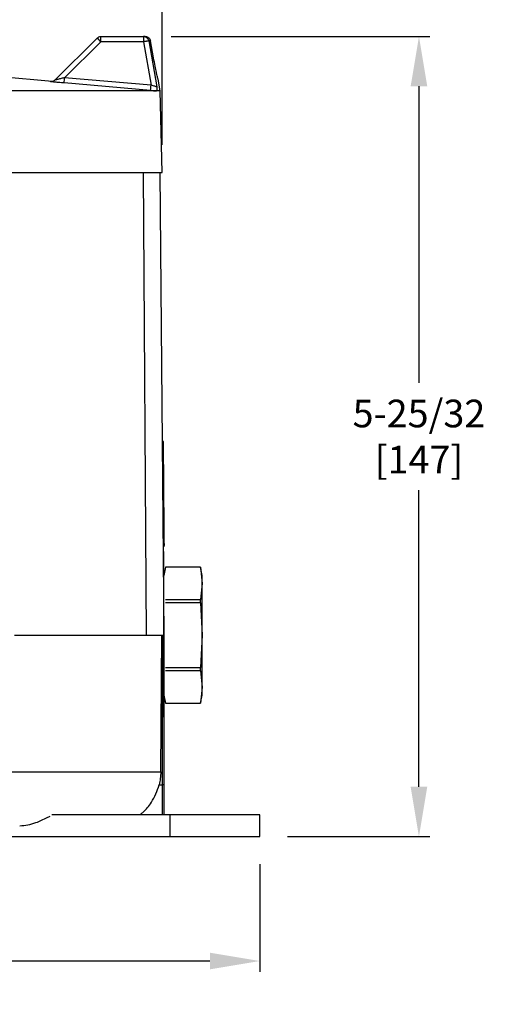
# Model space of a CAD drawing. Units: inches. Extents: x -240.9 to -193.2, y 0 to 31.1.
# Drawn here: x -230.1 to -226.8, y 18.6 to 25.7 of the extents above; entities that cross this region are included whole.
import ezdxf

# ---------------------------------------------------------------- set-up
doc = ezdxf.new("R2010")
doc.units = ezdxf.units.IN
doc.header["$MEASUREMENT"] = 0
doc.layers.get('0').update_dxf_attribs({"color": 90})
doc.layers.add('TEXT', color=7, linetype='Continuous')
doc.styles.add('ROMANS', font='romans.shx', dxfattribs={"width": 0.75})
doc.dimstyles.new('DWYER_STANDARD', dxfattribs={"dimtxt": 0.1, "dimasz": 0.36, "dimexe": 0.078, "dimexo": 0.05, "dimgap": 0.05, "dimtad": 0, "dimtih": 1, "dimtoh": 1, "dimdec": 3, "dimrnd": 0.001, "dimzin": 4, "dimdsep": 46, "dimtxsty": 'ROMANS', "dimcen": 0.062, "dimclrd": 256, "dimclre": 256, "dimclrt": 256, "dimadec": 3, "dimazin": 1, "dimtfac": 1, "dimtdec": 3, "dimtofl": 0, "dimtmove": 0, "dimatfit": 1, "dimfxl": 0, "dimtolj": 1, "dimtzin": 0, "dimarcsym": 0})

# ---------------------------------------------------------------- blocks, each defined once
blk = doc.blocks.new('*D239')
at = {"layer": 'DEFPOINTS', "color": 0}
for p in [(-229.2244, 25.5684), (-227.2337, 25.5684), (-228.3837, 19.781)]:
    blk.add_point(p, dxfattribs=at)
at = {"layer": 'TEXT', "lineweight": -2}
for p, q in [((-229.0244, 25.5684), (-227.1557, 25.5684)), ((-227.2337, 25.2084), (-227.2337, 23.0622)), ((-227.2337, 20.141), (-227.2337, 22.2872)), ((-228.1837, 19.781), (-227.1557, 19.781))]:
    blk.add_line(p, q, dxfattribs=at)
at = {"layer": 'TEXT'}
for points in [[(-227.1737, 25.2084), (-227.2937, 25.2084), (-227.2337, 25.5684)], [(-227.2937, 20.141), (-227.1737, 20.141), (-227.2337, 19.781)]]:
    blk.add_solid(points, dxfattribs=at)
at = {"layer": 'TEXT', "insert": (-227.2337, 22.6747), "char_height": 0.2, "attachment_point": 5, "style": 'ROMANS'}
blk.add_mtext('\\A1;5-25/32\\P[147]', dxfattribs=at)
blk = doc.blocks.new('*D240')
at = {"layer": 'DEFPOINTS', "color": 0}
for p in [(-229.0889, 26.5747), (-235.3639, 24.5841), (-229.0889, 24.5841)]:
    blk.add_point(p, dxfattribs=at)
at = {"layer": 'TEXT', "lineweight": -2}
for p, q in [((-235.3639, 24.7841), (-235.3639, 26.6527)), ((-229.0889, 24.7841), (-229.0889, 26.6527)), ((-235.0039, 26.5747), (-232.7835, 26.5747)), ((-229.4489, 26.5747), (-231.6692, 26.5747))]:
    blk.add_line(p, q, dxfattribs=at)
at = {"layer": 'TEXT'}
for points in [[(-235.0039, 26.6347), (-235.0039, 26.5147), (-235.3639, 26.5747)], [(-229.4489, 26.5147), (-229.4489, 26.6347), (-229.0889, 26.5747)]]:
    blk.add_solid(points, dxfattribs=at)
at = {"layer": 'TEXT', "insert": (-232.2264, 26.5747), "char_height": 0.2, "attachment_point": 5, "style": 'ROMANS'}
blk.add_mtext('\\A1;6-19/64\\P[160]', dxfattribs=at)
blk = doc.blocks.new('*D241')
at = {"layer": 'DEFPOINTS', "color": 0}
for p in [(-236.069, 19.781), (-228.3837, 19.781), (-228.3837, 18.881)]:
    blk.add_point(p, dxfattribs=at)
at = {"layer": 'TEXT', "lineweight": -2}
for p, q in [((-236.069, 19.581), (-236.069, 18.803)), ((-228.3837, 19.581), (-228.3837, 18.803)), ((-235.709, 18.881), (-232.7835, 18.881)), ((-228.7437, 18.881), (-231.6692, 18.881))]:
    blk.add_line(p, q, dxfattribs=at)
at = {"layer": 'TEXT'}
for points in [[(-235.709, 18.941), (-235.709, 18.821), (-236.069, 18.881)], [(-228.7437, 18.821), (-228.7437, 18.941), (-228.3837, 18.881)]]:
    blk.add_solid(points, dxfattribs=at)
at = {"layer": 'TEXT', "insert": (-232.2263, 18.881), "char_height": 0.2, "attachment_point": 5, "style": 'ROMANS'}
blk.add_mtext('\\A1;7-11/16\\P[195.2]', dxfattribs=at)

msp = doc.modelspace()

# ---------------------------------------------------------------- linework, layer by layer
at = {"color": 7, "linetype": 'Continuous', "lineweight": 25}
for p, q in [((-229.5314, 25.53), (-229.5314, 25.5684)), ((-229.5314, 25.5684), (-229.2244, 25.5684)), ((-229.2244, 25.5684), (-229.2244, 25.53)), ((-229.2118, 25.5684), (-229.2244, 25.5684)), ((-229.866, 25.2534), (-229.559, 25.5569)), ((-229.5587, 25.5568), (-229.866, 25.2532)), ((-229.5587, 25.5568), (-229.866, 25.2532)), ((-229.794, 25.2705), (-229.5314, 25.53)), ((-229.5582, 25.5563), (-229.559, 25.5569)), ((-229.2244, 25.53), (-229.5314, 25.53)), ((-229.2244, 25.53), (-229.1697, 25.2165)), ((-229.1859, 25.5359), (-229.128, 25.2044)), ((-229.1731, 25.5359), (-229.1859, 25.5359)), ((-229.1742, 25.5359), (-229.1731, 25.5359)), ((-229.1517, 25.4138), (-229.1735, 25.5359)), ((-229.1513, 25.4136), (-229.1731, 25.5359)), ((-229.1272, 25.2936), (-229.1305, 25.3083)), ((-229.8853, 25.243), (-230.2579, 25.2756)), ((-229.1731, 25.1783), (-229.7973, 25.2323)), ((-229.1697, 25.2165), (-229.794, 25.2705)), ((-229.1043, 25.1747), (-229.1194, 25.2603)), ((-229.1043, 25.1747), (-229.1301, 25.1747)), ((-229.0889, 24.5841), (-229.1043, 25.1747)), ((-229.2259, 24.5841), (-229.2039, 21.2377)), ((-229.2081, 24.5841), (-229.106, 24.5841)), ((-229.106, 24.5841), (-229.0768, 21.2377)), ((-229.106, 24.5841), (-229.0889, 24.5841)), ((-229.08, 22.6354), (-229.089, 22.6442)), ((-229.0824, 21.8784), (-229.0735, 21.8874)), ((-229.0664, 21.7298), (-229.0768, 21.6708)), ((-228.8116, 21.7298), (-229.0664, 21.7298)), ((-229.0664, 21.7298), (-229.0664, 21.7296)), ((-228.8116, 21.7296), (-229.0664, 21.7296)), ((-228.8012, 21.6708), (-228.8116, 21.7298)), ((-228.8116, 21.7296), (-228.8116, 21.7298)), ((-228.8116, 21.7296), (-228.8012, 21.6127)), ((-228.8012, 21.6127), (-228.8012, 21.6708)), ((-228.8012, 21.6127), (-228.8116, 21.4959)), ((-228.8012, 21.2377), (-228.8012, 21.6127)), ((-229.0664, 21.4959), (-228.8116, 21.4959)), ((-228.8116, 21.4714), (-229.0664, 21.4714)), ((-228.8116, 21.4714), (-228.8116, 21.4959)), ((-228.8116, 21.4714), (-228.8012, 21.2377)), ((-230.1555, 21.2377), (-229.2039, 21.2377)), ((-229.2039, 21.2377), (-229.0768, 21.2377)), ((-229.0993, 20.25), (-229.0906, 21.2377)), ((-229.0886, 21.2377), (-229.0886, 20.155)), ((-229.0768, 21.2377), (-229.0768, 20.155)), ((-228.8012, 21.2377), (-228.8116, 21.0039)), ((-228.8012, 20.8626), (-228.8012, 21.2377)), ((-229.0664, 21.0039), (-228.8116, 21.0039)), ((-228.8116, 20.9795), (-229.0664, 20.9795)), ((-228.8116, 20.9795), (-228.8116, 21.0039)), ((-228.8116, 20.9795), (-228.8012, 20.8626)), ((-229.0768, 20.8046), (-229.0664, 20.7456)), ((-228.8012, 20.8626), (-228.8116, 20.7458)), ((-228.8116, 20.7456), (-228.8012, 20.8046)), ((-228.8012, 20.8046), (-228.8012, 20.8626)), ((-229.0664, 20.7458), (-228.8116, 20.7458)), ((-229.0664, 20.7456), (-229.0664, 20.7458)), ((-229.0664, 20.7456), (-228.8116, 20.7456)), ((-228.8116, 20.7456), (-228.8116, 20.7458)), ((-229.1118, 20.155), (-229.0886, 20.155)), ((-229.0768, 20.155), (-229.0886, 20.155)), ((-229.0768, 20.155), (-229.0768, 19.9385)), ((-229.0333, 19.9385), (-229.8864, 19.9385)), ((-229.0333, 19.9385), (-229.0333, 19.781)), ((-228.3837, 19.9385), (-229.0333, 19.9385)), ((-228.3837, 19.781), (-228.3837, 19.9385)), ((-232.2264, 19.781), (-229.0333, 19.781)), ((-229.0333, 19.781), (-228.3837, 19.781))]:
    msp.add_line(p, q, dxfattribs=at)
at = {"color": 8, "linetype": 'Continuous', "lineweight": 25}
for p, q in [((-229.1194, 25.2603), (-229.1194, 25.2603)), ((-229.0886, 20.155), (-229.0886, 19.9385))]:
    msp.add_line(p, q, dxfattribs=at)
at = {"color": 7, "linetype": 'Continuous', "lineweight": 25, "flags": 128}
for points in [[(-229.1513, 25.4136), (-229.1517, 25.4138), (-229.1517, 25.4138)], [(-229.1301, 25.1747), (-229.1595, 25.1747), (-229.1999, 25.1747), (-229.251, 25.1747), (-229.3127, 25.1747), (-229.3848, 25.1747), (-229.4671, 25.1747), (-229.5592, 25.1747), (-229.6607, 25.1747), (-229.7715, 25.1747), (-229.8909, 25.1747), (-230.0187, 25.1747), (-230.1544, 25.1747), (-230.2975, 25.1747), (-230.4474, 25.1747), (-230.6037, 25.1747), (-230.7657, 25.1747), (-230.933, 25.1747), (-231.1049, 25.1747), (-231.2807, 25.1747), (-231.46, 25.1747), (-231.6419, 25.1747), (-231.826, 25.1747)], [(-230.2337, 24.5841), (-230.0923, 24.5841), (-229.9586, 24.5841), (-229.833, 24.5841), (-229.7159, 24.5841), (-229.6079, 24.5841), (-229.5092, 24.5841), (-229.4203, 24.5841), (-229.3413, 24.5841), (-229.2728, 24.5841), (-229.2148, 24.5841), (-229.2081, 24.5841)], [(-229.0735, 21.8874), (-229.0735, 21.8931), (-229.0737, 21.9099), (-229.0739, 21.9375), (-229.0743, 21.9749), (-229.0747, 22.021), (-229.0751, 22.0744), (-229.0756, 22.1335), (-229.0762, 22.1964), (-229.0768, 22.2614), (-229.0773, 22.3263), (-229.0779, 22.3893), (-229.0784, 22.4484), (-229.0789, 22.5018), (-229.0793, 22.5479), (-229.0796, 22.5853), (-229.0798, 22.6128), (-229.08, 22.6297), (-229.08, 22.6354)]]:
    msp.add_lwpolyline(points, dxfattribs=at)
at = {"color": 7, "linetype": 'Continuous', "lineweight": 25}
for centre, radius, start, end in [((-234.1386, 25.6362), 4.36, 354.68518, 355.18901), ((-233.4858, 25.5815), 4.3315, 354.65841, 355.16557)]:
    msp.add_arc(centre, radius, start, end, dxfattribs=at)
for points, knots in [([(-229.559, 25.5569), (-229.555, 25.5602), (-229.5469, 25.5668), (-229.5366, 25.5678), (-229.5314, 25.5684)], [0, 0, 0, 0, 0.499995, 1, 1, 1, 1]), ([(-229.2244, 25.5684), (-229.22, 25.5679), (-229.2109, 25.567), (-229.1988, 25.5598), (-229.1895, 25.549), (-229.1871, 25.5402), (-229.1859, 25.5359)], [0, 0, 0, 0, 0.242229, 0.500001, 0.757772, 1, 1, 1, 1]), ([(-229.2118, 25.5684), (-229.2101, 25.5683), (-229.2057, 25.5682), (-229.1967, 25.566), (-229.186, 25.5598), (-229.1767, 25.549), (-229.1743, 25.5401), (-229.1731, 25.5359)], [0, 0, 0, 0, 0.0906209, 0.2428422, 0.5004063, 0.757972, 1, 1, 1, 1]), ([(-229.1859, 25.5359), (-229.1868, 25.5358), (-229.1888, 25.5357), (-229.1966, 25.5346), (-229.2032, 25.5336), (-229.2075, 25.5329), (-229.2136, 25.5319), (-229.2198, 25.5308), (-229.2244, 25.53)], [0, 0, 0, 0, 0.2411962, 0.4993944, 0.6437293, 0.6696942, 0.7588047, 1, 1, 1, 1]), ([(-229.1305, 25.3083), (-229.1336, 25.3229), (-229.1402, 25.3533), (-229.1475, 25.393), (-229.1513, 25.4136)], [0, 0, 0, 0, 0.481337, 1, 1, 1, 1]), ([(-229.7973, 25.2323), (-229.811, 25.2335), (-229.8379, 25.2359), (-229.8679, 25.2387), (-229.8853, 25.2404), (-229.8936, 25.2414), (-229.8979, 25.2419), (-229.8972, 25.242), (-229.8969, 25.2421)], [0, 0, 0, 0, 0.276612, 0.547746, 0.67163, 0.788897, 0.894219, 1, 1, 1, 1]), ([(-229.8969, 25.2421), (-229.8941, 25.242), (-229.8885, 25.2418), (-229.8801, 25.244), (-229.8723, 25.2478), (-229.8681, 25.2516), (-229.866, 25.2534)], [0, 0, 0, 0, 0.247002, 0.5, 0.753, 1, 1, 1, 1]), ([(-229.8659, 25.2532), (-229.8662, 25.2532), (-229.8668, 25.2531), (-229.8663, 25.2533), (-229.866, 25.2534)], [0, 0, 0, 0, 0.449721, 1, 1, 1, 1]), ([(-229.128, 25.2044), (-229.1284, 25.2045), (-229.1293, 25.2045), (-229.1333, 25.2055), (-229.1415, 25.2077), (-229.1548, 25.2117), (-229.1647, 25.2149), (-229.1697, 25.2165)], [0, 0, 0, 0, 0.121359, 0.243301, 0.489582, 0.742114, 1, 1, 1, 1]), ([(-229.1731, 25.1783), (-229.1655, 25.1776), (-229.1504, 25.1763), (-229.1369, 25.1752), (-229.1301, 25.1747)], [0, 0, 0, 0, 0.4995215, 1, 1, 1, 1]), ([(-229.128, 25.2044), (-229.1276, 25.1962), (-229.127, 25.1842), (-229.1283, 25.1759), (-229.1295, 25.1751), (-229.1301, 25.1747)], [0, 0, 0, 0, 0.534323, 0.770736, 1, 1, 1, 1]), ([(-229.0768, 21.8306), (-229.077, 21.8355), (-229.0774, 21.8422), (-229.0811, 21.8475), (-229.0821, 21.849)], [0, 0, 0, 0, 0.73214, 1, 1, 1, 1]), ([(-229.0768, 21.2377), (-229.0768, 21.3153), (-229.0768, 21.3928), (-229.0768, 21.5362), (-229.0768, 21.602), (-229.0768, 21.7118), (-229.0768, 21.7557), (-229.0768, 21.8151), (-229.0768, 21.8306), (-229.0768, 21.8306)], [0, 0, 0, 0, 0.25, 0.25, 0.5, 0.5, 0.75, 0.75, 1, 1, 1, 1]), ([(-229.0768, 20.6448), (-229.0768, 20.6448), (-229.0768, 20.6602), (-229.0768, 20.7196), (-229.0768, 20.7636), (-229.0768, 20.8733), (-229.0768, 20.9391), (-229.0768, 21.0825), (-229.0768, 21.1601), (-229.0768, 21.2377)], [0, 0, 0, 0, 0.25, 0.25, 0.5, 0.5, 0.75, 0.75, 1, 1, 1, 1]), ([(-231.7539, 20.25), (-231.5824, 20.25), (-231.4131, 20.25), (-231.0833, 20.25), (-230.923, 20.25), (-230.6156, 20.25), (-230.4685, 20.25), (-230.1919, 20.25), (-230.0623, 20.25), (-229.824, 20.25), (-229.7153, 20.25), (-229.5219, 20.25), (-229.4372, 20.25), (-229.2939, 20.25), (-229.2354, 20.25), (-229.1463, 20.25), (-229.1156, 20.25), (-229.0993, 20.25)], [0, 0, 0, 0, 0.125, 0.125, 0.25, 0.25, 0.375, 0.375, 0.5, 0.5, 0.625, 0.625, 0.75, 0.75, 0.875, 0.875, 1, 1, 1, 1]), ([(-229.2502, 19.9385), (-229.2429, 19.9443), (-229.2238, 19.9596), (-229.1957, 19.9894), (-229.163, 20.0331), (-229.1326, 20.0878), (-229.1186, 20.133), (-229.1118, 20.155)], [0, 0, 0, 0, 0.119107, 0.311143, 0.498087, 0.756279, 1, 1, 1, 1]), ([(-230.1188, 19.8597), (-230.0994, 19.8608), (-230.0601, 19.863), (-230.008, 19.8788), (-229.9613, 19.8986), (-229.9267, 19.9158), (-229.906, 19.9249), (-229.8992, 19.9279)], [0, 0, 0, 0, 0.267419, 0.542675, 0.726055, 0.910291, 1, 1, 1, 1])]:
    msp.add_open_spline(points, degree=3, knots=knots, dxfattribs=at)
at = {"color": 8, "linetype": 'Continuous', "lineweight": 25}
for points, knots in [([(-229.5314, 25.53), (-229.535, 25.5337), (-229.5419, 25.5406), (-229.5483, 25.547), (-229.5526, 25.5511), (-229.5553, 25.5537), (-229.5579, 25.5561), (-229.5581, 25.5562), (-229.5582, 25.5563)], [0, 0, 0, 0, 0.276761, 0.526199, 0.579437, 0.732883, 0.882843, 1, 1, 1, 1]), ([(-229.1194, 25.2603), (-229.1201, 25.2627), (-229.1213, 25.2676), (-229.1263, 25.2882), (-229.1301, 25.3066), (-229.1305, 25.3083)], [0, 0, 0, 0, 0.4646, 0.950013, 1, 1, 1, 1]), ([(-229.794, 25.2705), (-229.8024, 25.2684), (-229.819, 25.2642), (-229.839, 25.2593), (-229.8529, 25.256), (-229.86, 25.2544), (-229.8639, 25.2535), (-229.8656, 25.2532), (-229.8659, 25.2532), (-229.8659, 25.2532)], [0, 0, 0, 0, 0.303714, 0.596729, 0.736114, 0.867161, 0.929328, 0.98935, 1, 1, 1, 1])]:
    msp.add_open_spline(points, degree=3, knots=knots, dxfattribs=at)
at = {"color": 7, "linetype": 'Continuous', "lineweight": 25}
msp.add_open_spline([(-229.0993, 20.25), (-229.0996, 20.2178), (-229.1038, 20.1862), (-229.1118, 20.155)], degree=3, dxfattribs=at)

# ---------------------------------------------------------------- dimensions: what is measured, and where the dimension line sits
at = {"layer": 'TEXT'}
for base, p1, p2, text, picture, middle in [((-229.0889, 26.5747), (-235.3639, 24.5841), (-229.0889, 24.5841), '6-19/64\\P[160]', '*D240', (-232.2264, 26.5747)), ((-228.3837, 18.881), (-236.069, 19.781), (-228.3837, 19.781), '7-11/16\\P[195.2]', '*D241', (-232.2263, 18.881))]:
    dim = msp.add_linear_dim(base=base, p1=p1, p2=p2, text=text, dimstyle='DWYER_STANDARD', override={"dimtxt": 0.2, "dimasz": 0.36, "dimexo": 0.2}, dxfattribs=at)
    dim.commit()
    dim.dimension.update_dxf_attribs({"geometry": picture, "text_midpoint": middle})
dim = msp.add_linear_dim(base=(-227.2337, 25.5684), p1=(-228.3837, 19.781), p2=(-229.2244, 25.5684), angle=90, text='5-25/32\\P[147]', dimstyle='DWYER_STANDARD', override={"dimtxt": 0.2, "dimasz": 0.36, "dimexo": 0.2}, dxfattribs=at)
dim.commit()
dim.dimension.update_dxf_attribs({"geometry": '*D239', "text_midpoint": (-227.2337, 22.6747)})

doc.saveas('drawing.dxf')
